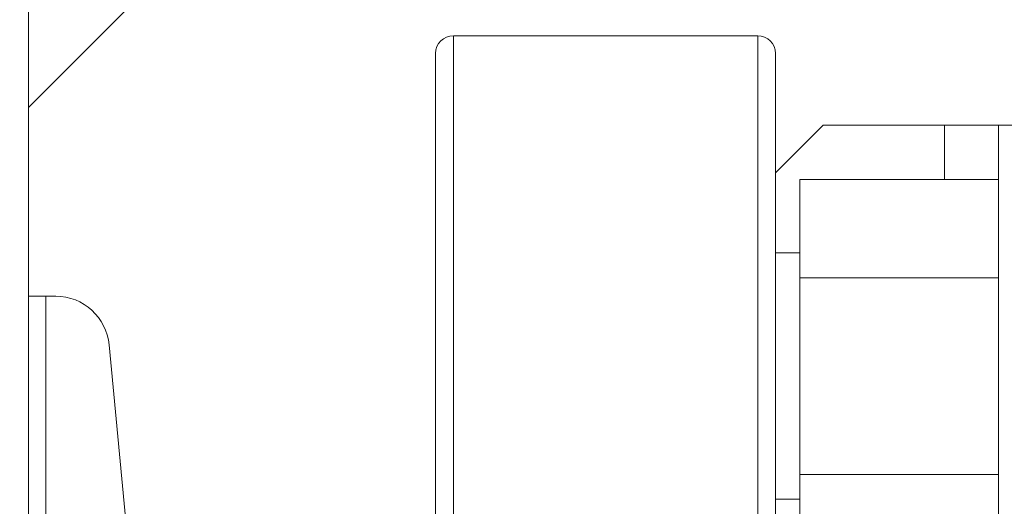
# Model space of a CAD drawing. Extents: x -239 to 414, y -91 to 242.
# Drawn here: x 15 to 19, y 52 to 54 of the extents above; entities that cross this region are included whole.
import ezdxf

# ---------------------------------------------------------------- set-up
doc = ezdxf.new("R2010")
doc.units = 0
doc.header["$LTSCALE"] = 10
doc.header["$MEASUREMENT"] = 0
doc.header["$PDMODE"] = 98
doc.layers.get('DEFPOINTS').update_dxf_attribs({"linetype": 'CONTINUOUS'})
doc.layers.add('DIM', color=1, linetype='CONTINUOUS')
doc.layers.add('RAIL_WD', color=10, linetype='CONTINUOUS')
doc.styles.get("Standard").update_dxf_attribs({"font": 'SIMPLEX.shx', "width": 0.85})
doc.dimstyles.get("Standard").update_dxf_attribs({"dimscale": 16, "dimtxt": 0.09375, "dimasz": 0.09375, "dimexe": 0.0625, "dimexo": 0.0625, "dimgap": 0.0625, "dimtad": 0, "dimtih": 1, "dimtoh": 1, "dimdec": 4, "dimzin": 4, "dimdsep": 46, "dimtxsty": 'STANDARD', "dimcen": 0.0625, "dimadec": 0, "dimazin": 0, "dimtfac": 1, "dimtdec": 4, "dimtofl": 0, "dimtmove": 0, "dimatfit": 3, "dimfxl": 1, "dimtolj": 1, "dimtzin": 0, "dimarcsym": 0})

# ---------------------------------------------------------------- blocks, each defined once
blk = doc.blocks.new('*D82')
at = {"layer": 'DEFPOINTS', "color": 0, "transparency": 16777216}
for p in [(6.5, 77.9163), (57, 52.75), (6.5, 47.5785)]:
    blk.add_point(p, dxfattribs=at)
at = {"layer": 'DIM', "color": 0, "lineweight": -2, "transparency": 16777216}
for p, q in [((6.5, 48.3285), (6.5, 78.6663)), ((57, 53.5), (57, 78.6663)), ((8.6563, 77.9163), (20.3959, 77.9163)), ((54.8437, 77.9163), (43.1041, 77.9163))]:
    blk.add_line(p, q, dxfattribs=at)
at = {"layer": 'DIM', "color": 0, "transparency": 16777216}
for points in [[(8.6563, 78.2756), (8.6563, 77.5569), (6.5, 77.9163)], [(54.8437, 78.2756), (54.8437, 77.5569), (57, 77.9163)]]:
    blk.add_solid(points, dxfattribs=at)
at = {"layer": 'DIM', "color": 0, "transparency": 16777216, "insert": (31.75, 77.9163), "char_height": 2.16, "attachment_point": 5}
blk.add_mtext('\\A1;(50 1/2") O.D.', dxfattribs=at)

msp = doc.modelspace()

# ---------------------------------------------------------------- linework, layer by layer
at = {"layer": 'RAIL_WD', "lineweight": 15}
for p, q in [((15.5, 56), (15.5, 53.216)), ((15.5, 53.875), (16.625, 55)), ((18.0454, 54.125), (16.9829, 54.125)), ((16.9829, 54.125), (16.9829, 51.75)), ((18.0454, 52.30384), (18.0454, 54.125)), ((16.9204, 51.8125), (16.9204, 54.0625)), ((18.1079, 54.0625), (18.1079, 52.33719)), ((18.27426, 53.8125), (18.1079, 53.64614)), ((18.6983, 53.8125), (18.27426, 53.8125)), ((18.6983, 53.6231), (18.6983, 53.8125)), ((18.8858, 53.8125), (18.6983, 53.8125)), ((18.8858, 48.3125), (18.8858, 53.8125)), ((18.8858, 53.8125), (19.0054, 53.8125)), ((18.8858, 53.6231), (18.1929, 53.6231)), ((18.1929, 53.6231), (18.1929, 53.2803)), ((18.1929, 53.367), (18.1079, 53.367)), ((18.1929, 53.2803), (18.1929, 52.5947)), ((18.8858, 53.2803), (18.1929, 53.2803)), ((15.5, 53.216), (15.5, 49.656)), ((15.56, 53.216), (15.5, 53.216)), ((15.56, 53.216), (15.56, 51.564)), ((15.56, 53.216), (15.59441, 53.216)), ((15.78107, 53.04617), (15.90428, 51.74422)), ((18.8858, 52.5947), (18.1929, 52.5947)), ((18.1929, 52.5947), (18.1929, 52.2519)), ((18.1079, 52.508), (18.1929, 52.508))]:
    msp.add_line(p, q, dxfattribs=at)
for centre, radius, start, end in [((16.9829, 54.0625), 0.0625, 90, 180), ((18.0454, 54.0625), 0.0625, 0, 90), ((15.59441, 53.0285), 0.1875, 5.40621, 90)]:
    msp.add_arc(centre, radius, start, end, dxfattribs=at)

# ---------------------------------------------------------------- dimensions: what is measured, and where the dimension line sits
at = {"layer": 'DIM'}
dim = msp.add_linear_dim(base=(6.5, 77.91625), p1=(57, 52.75), p2=(6.5, 47.5785), text='(<>) O.D.', dimstyle='STANDARD', override={"dimscale": 12, "dimtxt": 0.18, "dimasz": 0.179688, "dimgap": 0.09375, "dimlunit": 5, "dimpost": '"', "dimfrac": 2}, dxfattribs=at)
dim.commit()
dim.dimension.update_dxf_attribs({"geometry": '*D82', "text_midpoint": (31.75, 77.91625), "dimtype": 160})

doc.saveas('drawing.dxf')
